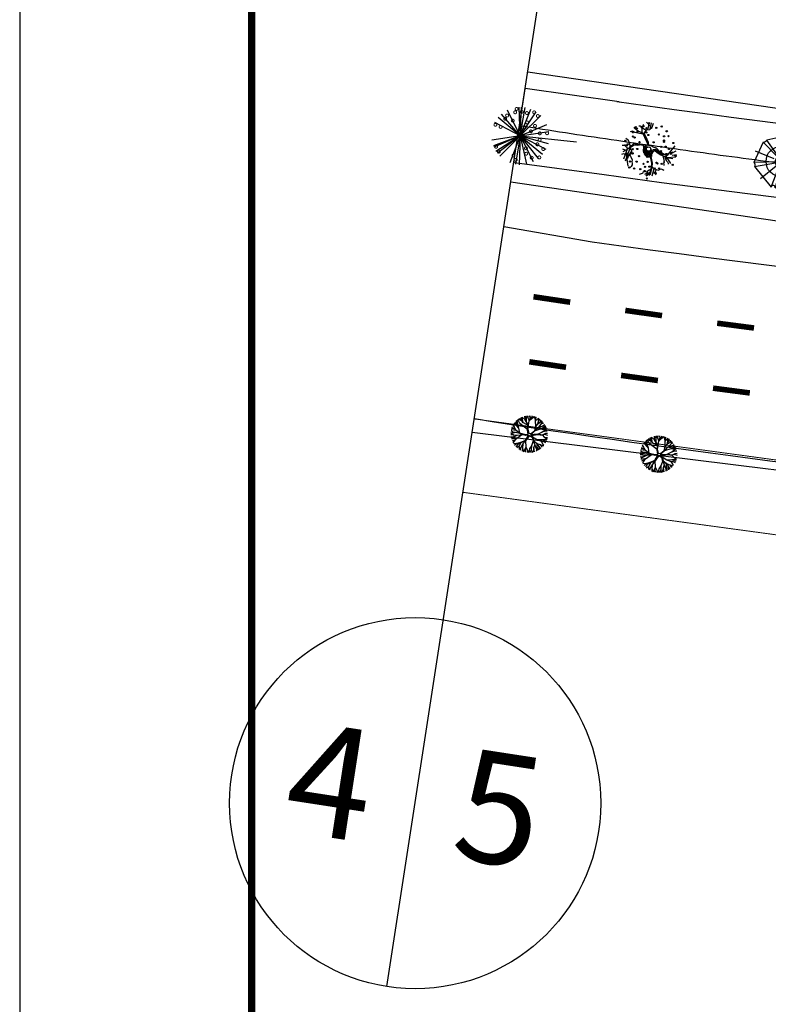
# Model space of a CAD drawing. Extents: x 1212 to 2238, y 60 to 1010.
# Drawn here: x 1212 to 1293, y 122 to 228 of the extents above; entities that cross this region are included whole.
import ezdxf
from ezdxf.enums import TextEntityAlignment as Align

# ---------------------------------------------------------------- set-up
doc = ezdxf.new("R2010")
doc.units = 0
doc.header["$MEASUREMENT"] = 0
doc.linetypes.add('ACAD_ISO03W100', pattern=[30, 12, -18])
doc.layers.get('0').update_dxf_attribs({"linetype": 'CONTINUOUS'})
for name, color, linetype in [('A_ARB', 92, 'CONTINUOUS'), ('A_FORMATO', 7, 'CONTINUOUS'), ('AA-GRAMA', 82, 'CONTINUOUS'), ('AB-ANT-PASSEIO', 7, 'CONTINUOUS'), ('AB-ANT-PINTURA-PISTAS', 34, 'ACAD_ISO03W100'), ('AB-ANT-PROJETO', 7, 'CONTINUOUS'), ('AB-ANT-PROJETO-LINHA-GROSSA', 7, 'CONTINUOUS'), ('AB-CARLA-PINT_CORREDOR', 7, 'CONTINUOUS'), ('AB-CARLA_PINT_ELEV', 7, 'CONTINUOUS'), ('AB_ESTRADA', 5, 'CONTINUOUS'), ('ARV', 94, 'CONTINUOUS'), ('ASSIS_BRASIL_EIXO_NOV99', 7, 'CONTINUOUS'), ('ASSIS_DIVS', 7, 'CONTINUOUS'), ('VEGETAÇÃO', 94, 'CONTINUOUS')]:
    doc.layers.add(name, color=color, linetype=linetype)

# ---------------------------------------------------------------- blocks, each defined once
blk = doc.blocks.new('DIV')
blk.add_line((0, -50), (0, 50))
blk.add_circle((0, -40), 10)
for p in [(-4.675, 37.472), (4.521, 37.406), (-4.675, -42.528), (4.521, -42.594)]:
    blk.add_attdef('N', text='', height=6).set_placement(p, align=Align.CENTER)
blk = doc.blocks.new('PINTURA-PISTA')
at = {"const_width": 0.3}
blk.add_lwpolyline([(0, 0), (2, 0)], dxfattribs=at)
blk = doc.blocks.new('ARVORE7')
for p, q in [((-0.119, 0.453), (-0.442, 0.129)), ((-0.28, -0.367), (0.315, 0.349)), ((-0.119, 0.453), (0.13, -0.44)), ((-0.054, 0.472), (-0.057, 0.464)), ((0.069, -0.444), (-0.054, 0.472)), ((0.315, 0.349), (-0.054, 0.472)), ((0.047, 0.126), (0.144, 0.462)), ((-0.338, -0.317), (0.357, 0.287)), ((-0.316, 0.326), (-0.067, 0.08)), ((0.473, -0.067), (0.357, 0.287)), ((0.473, -0.067), (-0.448, 0.06)), ((-0.448, 0.06), (-0.338, -0.317)), ((-0.442, 0.129), (0.457, -0.113)), ((-0.442, 0.129), (-0.432, 0.125)), ((0.137, 0.029), (0.473, 0.128)), ((-0.441, -0.143), (-0.106, -0.043)), ((-0.121, -0.458), (-0.024, -0.121)), ((0.08, -0.066), (0.329, -0.312)), ((0.13, -0.44), (0.457, -0.113)), ((0.457, -0.113), (0.441, -0.079)), ((-0.338, -0.317), (-0.325, -0.313)), ((-0.28, -0.367), (0.066, -0.452)), ((0.066, -0.452), (0.069, -0.444))]:
    blk.add_line(p, q)
for centre, radius, start, end in [((-0.092, 0.479), 0.0374, 224.0737, 337.2176), ((0.382, 0.349), 0.0671, 180.5778, 248.0493), ((-0.445, 0.094), 0.034, 263.8894, 68.3556), ((0.456, -0.085), 0.0243, 46.5842, 239.2373), ((0.447, -0.091), 0.0144, 116.8799, 256.8057), ((-0.314, -0.35), 0.0384, 333.4865, 106.574), ((0.101, -0.458), 0.0343, 29.953, 157.2176)]:
    blk.add_arc(centre, radius, start, end)
blk = doc.blocks.new('E')
h = blk.add_hatch(color=1)
edge = h.paths.add_edge_path()
edge.add_arc((41.89, 0.33), 0.638, 0, 360)
at = {"color": 24}
for p, q in [((25.88, 2.28), (25.7, 2.38)), ((27.08, 2.2), (26.57, 2.46)), ((26.62, 2.2), (26.58, 2.57)), ((26.65, 1.99), (26.62, 2.2)), ((26.87, 1.91), (27.14, 2.29)), ((27.5, 2.68), (27, 3.09)), ((27.14, 2.29), (27.45, 2.36)), ((27.23, 2.31), (27.32, 3.09)), ((27.45, 2.36), (27.68, 2.63)), ((27.47, 2.38), (27.55, 3.1)), ((27.68, 2.63), (27.76, 3.07)), ((25.13, 1.03), (24.96, 1.12)), ((25.61, 1.99), (25.38, 1.87)), ((25.92, 1.86), (25.61, 1.99)), ((26.79, 1.79), (26.21, 1.84)), ((26.74, 1.87), (26.23, 2.04)), ((27, 1.43), (26.74, 1.87)), ((27.15, 1.48), (26.87, 1.91)), ((27.32, 0.92), (27, 1.43)), ((27.45, 0.93), (27.15, 1.48)), ((24.74, 0.35), (24.67, 0.33)), ((24.67, 0.33), (24.67, 0.33)), ((24.89, 0.37), (24.74, 0.35)), ((25.56, 0.22), (24.81, -0.32)), ((24.91, 0.38), (24.89, 0.37)), ((25.02, 0.42), (24.91, 0.38)), ((25.05, 0.27), (24.94, 0.35)), ((25.22, 0.01), (24.96, -1.11)), ((25.22, 0.14), (25.05, 0.27)), ((25.28, 0.93), (25.13, 1.03)), ((25.19, -1.28), (25.61, 0.44)), ((25.31, 0.05), (25.22, 0.14)), ((25.36, 0.8), (25.28, 0.93)), ((25.52, 0.36), (25.47, 0.59)), ((25.52, 0.24), (25.59, 0.11)), ((25.94, 0.49), (25.56, 0.22)), ((25.59, 0.11), (25.7, -0.15)), ((25.91, 0.7), (26.28, 0.64)), ((26.33, 0.49), (25.94, 0.49)), ((26.28, 0.64), (26.57, 0.71)), ((26.71, 0.6), (26.33, 0.49)), ((26.57, 0.71), (26.98, 0.68)), ((26.98, 0.68), (27.44, 0.64)), ((27.04, 0.27), (27.05, 0.44)), ((27.07, -0.03), (27.04, 0.27)), ((27.05, 0.44), (27.11, 0.57)), ((27.11, 0.57), (27.26, 0.57)), ((27.12, 0.35), (27.13, 0.47)), ((27.13, 0.01), (27.12, 0.35)), ((27.13, 0.47), (27.18, 0.46)), ((27.16, -0.19), (27.13, 0.01)), ((27.18, 0.46), (27.2, 0.4)), ((27.21, 0.02), (27.18, 0.11)), ((27.2, 0.4), (27.19, 0.29)), ((27.19, 0.29), (27.2, 0.17)), ((27.2, 0.17), (27.25, 0.09)), ((27.23, -0.11), (27.21, 0.02)), ((27.28, 0.37), (27.23, 0.29)), ((27.23, 0.29), (27.28, 0.14)), ((27.25, 0.09), (27.28, 0.03)), ((27.26, 0.57), (27.3, 0.49)), ((27.3, 0.49), (27.28, 0.37)), ((27.28, 0.14), (27.35, 0.01)), ((27.28, 0.03), (27.33, -0.01)), ((27.43, 0.66), (27.32, 0.92)), ((27.35, 0.01), (27.55, -0.05)), ((27.44, 0.64), (27.43, 0.66)), ((27.53, 0.65), (27.45, 0.93)), ((27.53, 0.65), (27.89, 0.61)), ((27.78, 0.18), (27.89, 0.04)), ((27.89, 0.04), (28.01, 0.05)), ((28.36, 0.42), (28, 0.51)), ((28.01, 0.05), (28.02, 0.25)), ((28.02, 0.25), (28.11, 0.26)), ((28.11, 0.26), (28.24, 0.2)), ((28.16, 0.27), (28.27, 0.29)), ((28.32, 0.24), (28.16, 0.27)), ((28.17, 0.19), (28.48, -0.03)), ((28.24, 0.2), (28.38, 0.11)), ((28.27, 0.29), (28.38, 0.25)), ((28.43, 0.19), (28.32, 0.24)), ((28.75, 0.08), (28.36, 0.42)), ((28.38, 0.25), (28.57, 0.08)), ((28.38, 0.11), (28.53, 0.03)), ((28.64, 0.1), (28.43, 0.19)), ((28.53, 0.03), (28.71, -0.13)), ((28.57, 0.08), (28.63, 0.08)), ((28.63, 0.08), (28.76, 0.01)), ((28.68, -0.04), (28.64, 0.1)), ((29.34, -0.19), (28.75, 0.08)), ((28.76, 0.01), (28.93, -0.13)), ((30.16, 0.19), (29.32, -0.2)), ((29.69, -0.12), (30.33, 0.87)), ((30.01, 0.01), (30.5, 0.37)), ((24.79, -0.58), (24.68, -0.65)), ((25.03, -0.13), (24.77, -0.06)), ((24.9, -0.53), (24.79, -0.58)), ((24.99, -0.56), (24.9, -0.53)), ((25.36, -0.45), (24.99, -0.56)), ((25.12, -0.32), (25.5, -1.81)), ((25.71, -0.17), (25.27, -1)), ((25.73, -0.41), (25.55, -0.6)), ((25.55, -0.6), (25.67, -0.75)), ((25.67, -0.75), (25.83, -0.98)), ((25.7, -0.15), (25.73, -0.41)), ((25.83, -0.98), (25.89, -1.08)), ((27.07, -0.13), (27.07, -0.03)), ((27.26, -0.36), (27.07, -0.13)), ((27.51, -0.69), (27.13, -0.3)), ((27.24, -0.21), (27.16, -0.19)), ((27.32, -0.08), (27.23, -0.11)), ((27.31, -0.14), (27.24, -0.21)), ((27.43, -0.15), (27.31, -0.14)), ((27.33, -0.01), (27.32, -0.08)), ((27.33, -0.34), (27.49, -0.6)), ((27.39, -0.25), (27.38, -0.3)), ((27.38, -0.3), (27.46, -0.44)), ((27.46, -0.23), (27.39, -0.25)), ((27.55, -0.12), (27.43, -0.15)), ((27.59, -0.2), (27.46, -0.23)), ((27.46, -0.44), (27.54, -0.54)), ((27.49, -0.6), (27.63, -0.56)), ((27.94, -0.5), (27.51, -0.69)), ((27.63, -0.2), (27.52, -0.27)), ((27.52, -0.27), (27.53, -0.32)), ((27.53, -0.32), (27.56, -0.35)), ((27.53, -0.63), (27.74, -0.56)), ((27.54, -0.54), (27.63, -0.51)), ((27.55, -0.05), (27.55, -0.12)), ((27.56, -0.35), (27.64, -0.35)), ((27.71, -0.04), (27.59, -0.2)), ((27.72, -0.2), (27.63, -0.2)), ((27.64, -0.35), (27.63, -0.31)), ((27.63, -0.51), (27.7, -0.43)), ((27.63, -0.56), (27.76, -0.5)), ((27.7, -0.43), (27.74, -0.34)), ((27.74, -0.34), (27.72, -0.2)), ((27.74, -0.56), (27.86, -0.49)), ((27.76, -0.5), (27.81, -0.38)), ((27.78, -0.54), (28, -1.25)), ((27.81, -0.38), (27.83, -0.23)), ((27.83, -0.23), (27.84, -0.13)), ((27.84, -0.53), (28.06, -1.24)), ((27.85, -0.28), (27.88, -0.07)), ((27.86, -0.49), (27.85, -0.28)), ((28.48, -0.03), (28.91, -0.25)), ((28.84, -0.12), (28.68, -0.04)), ((28.71, -0.13), (28.83, -0.16)), ((28.83, -0.16), (28.95, -0.22)), ((29.04, -0.15), (28.84, -0.12)), ((28.91, -0.25), (29.36, -0.38)), ((28.93, -0.13), (29.07, -0.18)), ((28.95, -0.22), (29.07, -0.26)), ((29.07, -0.26), (29.04, -0.15)), ((29.07, -0.18), (29.15, -0.2)), ((29.14, -0.32), (29.35, -0.91)), ((29.35, -0.91), (29.28, -0.95)), ((29.28, -0.95), (29.37, -1.04)), ((29.31, -0.36), (29.55, -0.8)), ((29.36, -0.38), (29.69, -0.12)), ((29.43, -0.3), (29.92, -0.91)), ((29.55, -0.8), (29.67, -0.88)), ((29.56, -0.46), (30.52, -0.31)), ((30.22, -0.54), (29.59, -0.5)), ((29.67, -0.88), (29.68, -0.91)), ((29.68, -0.91), (29.79, -1.04)), ((29.92, -0.91), (30.03, -1.07)), ((30.11, -0.16), (30.58, -0.04)), ((25.75, -1.93), (25.65, -1.98)), ((25.84, -1.81), (25.75, -1.93)), ((25.95, -1.62), (25.84, -1.81)), ((25.89, -1.08), (25.88, -1.32)), ((25.88, -1.32), (25.92, -1.45)), ((25.92, -1.45), (25.95, -1.62)), ((27.81, -2.01), (27.64, -2.18)), ((27.95, -1.93), (27.81, -2.01)), ((28, -1.65), (27.92, -2.26)), ((28.06, -1.66), (27.98, -2.29)), ((28, -1.25), (28, -1.65)), ((28, -1.56), (28.34, -1.78)), ((28.06, -1.24), (28.06, -1.66)), ((28.2, -2.59), (28.33, -1.77)), ((28.34, -1.78), (28.57, -1.87)), ((28.56, -1.95), (28.47, -2.06)), ((28.47, -2.06), (28.6, -2.25)), ((28.57, -1.87), (28.83, -1.91)), ((28.83, -1.91), (29.06, -1.76)), ((29.06, -1.76), (29.35, -1.82)), ((29.35, -1.82), (29.32, -1.95)), ((27.02, -2.5), (26.81, -2.59)), ((27.15, -2.44), (27.02, -2.5)), ((27.18, -2.31), (27.15, -2.44)), ((27.43, -2.21), (27.18, -2.31)), ((27.7, -2.31), (27.36, -2.52)), ((27.68, -2.29), (27.43, -2.21)), ((27.92, -2.26), (27.54, -2.64)), ((27.98, -2.29), (27.58, -2.69)), ((27.64, -2.18), (27.68, -2.29)), ((28, -2.4), (28.05, -2.24)), ((28.6, -2.25), (28.5, -2.44))]:
    blk.add_line(p, q, dxfattribs=at)
at = {"color": 11}
for p, q in [((26.23, 2.04), (25.88, 2.28)), ((26.3, 2.59), (26.23, 2.59)), ((26.38, 2.6), (26.3, 2.59)), ((26.48, 2.55), (26.38, 2.6)), ((26.57, 2.46), (26.48, 2.55)), ((26.58, 2.57), (26.59, 2.61)), ((26.59, 2.61), (26.76, 2.71)), ((26.76, 2.71), (26.67, 2.81)), ((26.67, 2.81), (26.67, 2.81)), ((26.21, 1.84), (25.92, 1.86)), ((25.92, 1.86), (25.92, 1.86)), ((25.92, 1.86), (25.92, 1.86)), ((25.27, 0.34), (25.02, 0.42)), ((25.47, 0.59), (25.36, 0.8)), ((25.55, 0.27), (25.39, 0.15)), ((25.61, 0.44), (25.52, 0.36)), ((25.91, 0.7), (25.55, 0.27)), ((27.89, 0.61), (28, 0.51)), ((25.27, -1), (25.28, -1.1)), ((25.26, -1.14), (25.18, -1.19)), ((25.18, -1.19), (25.19, -1.28)), ((27.84, -2.56), (28, -2.4))]:
    blk.add_line(p, q, dxfattribs=at)
at = {"color": 80}
for p, q in [((70.26, 2.9), (68.05, 2.18)), ((71.82, -2.17), (68.05, 2.18)), ((69.03, -2.81), (70.55, 2.8)), ((69.66, 0.8), (69.04, 2.9)), ((70.26, 2.9), (69.47, -2.85)), ((70.55, 2.8), (70.33, 2.7)), ((72.59, 0.76), (70.55, 2.8)), ((67.66, 1.91), (66.89, -0.39)), ((72.14, -1.8), (67.66, 1.91)), ((70.25, 0.45), (71.79, 2)), ((72.62, 0.38), (66.89, -0.39)), ((69.05, 0.24), (66.95, 0.85)), ((67.01, -0.79), (72.59, 0.76)), ((72.14, -1.8), (72.67, 0.36)), ((72.67, 0.36), (72.62, 0.38)), ((66.89, -0.39), (66.94, -0.41)), ((67.01, -0.79), (69.03, -2.81)), ((67.8, -2.03), (69.34, -0.47)), ((70.73, -2.81), (70.11, -0.71)), ((72.7, -0.81), (70.6, -0.2)), ((71.82, -2.17), (71.8, -2.09)), ((69.03, -2.81), (69.06, -2.75)), ((69.47, -2.85), (71.82, -2.17))]:
    blk.add_line(p, q, dxfattribs=at)
at = {"color": 94}
for p, q in [((29.37, -1.04), (29.29, -1.1)), ((29.79, -1.04), (29.78, -1.12)), ((25.28, -1.1), (25.26, -1.14)), ((29.29, -1.1), (29.33, -1.21)), ((29.33, -1.21), (29.32, -1.27)), ((29.32, -1.27), (29.36, -1.35)), ((29.78, -1.12), (29.8, -1.17))]:
    blk.add_line(p, q, dxfattribs=at)
for centre in [(25.91, 2.45), (27.07, 2.45), (27.31, 3.02), (27.55, 2.52), (28.12, 2.6), (28.69, 2.81), (29.28, 2.35), (25.68, 1.87), (25.7, 1.42), (25.9, 1.32), (26.15, 1.95), (27.1, 1.99), (27.34, 1.74), (27.99, 1.02), (28.47, 1.92), (29.05, 1.78), (29.08, 1.33), (29.1, 1.18), (29.52, 1.85), (30.12, 1.16), (24.94, 0.87), (25.24, 0.52), (25.54, 0.1), (25.84, 0.06), (26.07, 0.63), (26.31, 0.13), (26.48, 0.89), (28.86, 0.61), (28.89, 0.15), (29.34, 0.68), (29.72, 0.47), (29.96, -0.03), (25.31, -0.47), (25.34, -0.92), (25.78, -0.4), (25.86, -0.4), (26.57, -0.63), (29.48, -0.1), (29.51, -0.56), (30.5, -0.2), (25.66, -1.94), (25.68, -1.3), (26.19, -2.01), (26.38, -1.24), (26.86, -2), (27.14, -1.4), (27.33, -1.71), (27.36, -2.16), (27.56, -1.14), (27.8, -1.64), (28.41, -1.78), (28.52, -1.13), (28.64, -1.21), (28.88, -1.71), (29.1, -1.19), (30.29, -1.19), (27.66, -2.94), (28.43, -2.23)]:
    blk.add_circle(centre, 0.0653, dxfattribs=at)
at = {"color": 3}
blk.add_circle((26.03, 2.33), 0.0653, dxfattribs=at)
at = {"color": 24}
for centre, radius in [((26.71, 2.63), 0.0653), ((27.52, 0.24), 0.233)]:
    blk.add_circle(centre, radius, dxfattribs=at)
at = {"color": 80}
for centre, radius, start, end in [((67.66, 2.33), 0.42, 270.5705, 338.042), ((70.37, 2.8), 0.152, 136.5769, 329.23), ((70.41, 2.74), 0.0903, 206.8726, 346.7984), ((72.7, 0.58), 0.215, 119.9457, 247.2103), ((66.85, -0.63), 0.234, 314.0665, 67.2103), ((72.03, -2.02), 0.24, 63.4792, 196.5667), ((69.25, -2.83), 0.213, 353.8821, 158.3483)]:
    blk.add_arc(centre, radius, start, end, dxfattribs=at)
at = {"color": 24}
for centre, radius, start, end in [((26.78, 0.37), 0.237, 340.899, 106.4996), ((27.54, 0.1), 0.576, 160.899, 223.6336), ((27.77, -0.06), 0.112, 352.6892, 169.3667), ((28.37, -0.32), 0.468, 130.3129, 201.998), ((27.86, 0.29), 0.328, 310.3129, 342.2696), ((27.41, -0.27), 0.111, 73.5201, 220.0588), ((27.49, -0.01), 0.167, 253.5201, 349.3667), ((27.76, -0.12), 0.0891, 350.7365, 124.2011)]:
    blk.add_arc(centre, radius, start, end, dxfattribs=at)
at = {"layer": 'A_ARB'}
blk.add_line((13.63, 0.24), (19.72, 0.24), dxfattribs=at)
at = {"layer": 'AA-GRAMA'}
blk.add_line((44.24, 1.76), (43.12, 2.88), dxfattribs=at)
at = {"layer": 'ARV', "color": 102}
blk.add_circle((41.89, 0.37), 1.64, dxfattribs=at)
at = {"layer": 'ARV', "color": 1}
blk.add_circle((41.89, 0.33), 0.638, dxfattribs=at)
at = {"layer": 'VEGETAÇÃO'}
for q in [(13.18, 3.32), (13.44, 3.35), (13.83, 3.35), (14.47, 3.24), (11.36, 2.37), (11.97, 2.87), (15.07, 3), (15.61, 2.64), (10.74, 1.39), (11.04, 1.97), (16.36, 1.74), (10.62, -0.53), (10.62, -0.53), (10.85, -1.14), (10.91, -1.25), (11.19, -1.69), (11.36, -1.88), (11.65, -2.15), (12.8, -2.75), (13.44, -2.86), (16.64, 1.02), (16.64, 1.02), (16.52, -0.9), (16.52, -0.9), (16.7, -0.27), (16.22, -1.48), (13.83, -2.86), (14.59, -2.71), (15.3, -2.38), (15.81, -1.98)]:
    blk.add_line((13.63, 0.24), q, dxfattribs=at)
at = {"layer": 'VEGETAÇÃO', "color": 220, "const_width": 0.104}
for points in [[(12.94, 2.93, 1), (12.94, 3.24, 1)], [(11.99, 2.12, 1), (11.99, 2.44, 1)], [(12.82, 2.56, 1), (12.82, 2.87, 1)], [(13.51, 2.67, 1), (13.51, 2.98, 1)], [(14.09, 2.61, 1), (14.09, 2.92, 1)], [(14.86, 2.76, 1), (14.86, 3.07, 1)], [(15.29, 2.41, 1), (15.29, 2.72, 1)], [(10.84, 1, 1), (10.84, 1.31, 1)], [(11.42, 0.83, 1), (11.42, 1.14, 1)], [(11.82, 1.75, 1), (11.82, 2.06, 1)], [(12.65, 1.64, 1), (12.65, 1.95, 1)], [(14, 1.03, 1), (14, 1.34, 1)], [(14.2, 1.61, 1), (14.2, 1.92, 1)], [(15.09, 1.32, 1), (15.09, 1.63, 1)], [(14.72, 0.69, 1), (14.72, 1, 1)], [(15.69, 0.57, 1), (15.69, 0.88, 1)], [(15.75, -0.12, 1), (15.75, 0.19, 1)], [(16.47, 0.66, 1), (16.47, 0.97, 1)], [(11.16, -1.35, 1), (11.16, -1.04, 1)], [(14.37, -1.18, 1), (14.37, -0.87, 1)], [(15.55, -0.64, 1), (15.55, -0.32, 1)], [(16.24, -1.07, 1), (16.24, -0.76, 1)], [(11.5, -1.84, 1), (11.5, -1.53, 1)], [(13.11, -2.1, 1), (13.11, -1.79, 1)], [(14.46, -1.76, 1), (14.46, -1.45, 1)], [(15.09, -2.13, 1), (15.09, -1.82, 1)], [(15.9, -2.02, 1), (15.9, -1.7, 1)], [(13.4, -2.53, 1), (13.4, -2.22, 1)]]:
    blk.add_lwpolyline(points, format="xyb", close=True, dxfattribs=at)
at = {"layer": 'ARV', "color": 102, "xscale": 6.25, "yscale": 6.25, "zscale": 6.25, "rotation": 89.9927216448348}
blk.add_blockref('ARVORE7', (41.9, 0.28), dxfattribs=at)
at = {"layer": 'ARV', "color": 3, "xscale": 6.25, "yscale": 6.25, "zscale": 6.25, "rotation": 89.9927216448348}
blk.add_blockref('ARVORE7', (56.05, 0.11), dxfattribs=at)

msp = doc.modelspace()

# ---------------------------------------------------------------- linework, layer by layer
at = {"color": 30}
for p, q in [((1266.05, 184.25), (1266, 184.7)), ((1266.26, 184.34), (1266.07, 184.75)), ((1266.55, 184.53), (1266.11, 184.78)), ((1266.44, 184.69), (1266.19, 184.84)), ((1266.44, 184.69), (1266.37, 184.95)), ((1266.63, 184.41), (1266.44, 184.69)), ((1266.55, 184.77), (1266.52, 185.02)), ((1266.85, 184.73), (1266.53, 185.02)), ((1266.63, 184.42), (1266.55, 184.77)), ((1266.84, 184.75), (1266.82, 185.11)), ((1267.22, 184.13), (1266.84, 184.75)), ((1267.2, 184.12), (1266.85, 184.73)), ((1266.99, 184.84), (1266.9, 185.13)), ((1266.99, 184.85), (1267.07, 185.16)), ((1266.99, 184.48), (1266.99, 184.85)), ((1267.17, 184.92), (1267.14, 185.16)), ((1267.3, 184.61), (1267.17, 184.92)), ((1267.42, 184.99), (1267.27, 185.17)), ((1267.29, 184.61), (1267.42, 184.97)), ((1267.29, 184.6), (1267.58, 184.94)), ((1267.42, 184.97), (1267.4, 185.16)), ((1267.42, 184.76), (1267.73, 185)), ((1267.58, 184.94), (1267.6, 185.14)), ((1267.58, 184.94), (1267.68, 185.13)), ((1267.73, 185), (1267.81, 185.1)), ((1267.92, 184.91), (1267.82, 185.09)), ((1267.97, 184.61), (1267.92, 184.91)), ((1267.96, 184.6), (1268.27, 184.91)), ((1267.97, 184.6), (1268.01, 184.91)), ((1268.01, 184.91), (1268, 185.03)), ((1268.01, 184.91), (1268.08, 185)), ((1268.23, 184.32), (1268.37, 184.66)), ((1268.24, 184.33), (1268.27, 184.68)), ((1268.27, 184.68), (1268.29, 184.89)), ((1268.37, 184.66), (1268.39, 184.83)), ((1268.37, 184.67), (1268.46, 184.78)), ((1268.52, 184.47), (1268.55, 184.7)), ((1265.87, 183.57), (1265.35, 183.66)), ((1265.63, 183.78), (1265.38, 183.76)), ((1265.8, 183.69), (1265.42, 183.88)), ((1265.68, 183.93), (1265.5, 184.07)), ((1265.87, 183.57), (1265.56, 184.17)), ((1265.87, 184.23), (1265.66, 184.33)), ((1265.95, 184.07), (1265.75, 184.45)), ((1265.95, 184.08), (1265.91, 184.62)), ((1266.18, 183.84), (1265.95, 184.08)), ((1266.18, 183.84), (1266.05, 184.25)), ((1266.26, 183.27), (1266.18, 183.84)), ((1267.11, 183.67), (1266.26, 184.34)), ((1266.62, 184.42), (1267.2, 184.11)), ((1267.1, 183.65), (1267.2, 184.12)), ((1267.18, 183.16), (1267.1, 183.65)), ((1267.17, 183.71), (1267.22, 184.13)), ((1267.27, 183.24), (1267.17, 183.71)), ((1267.22, 184.14), (1267.29, 184.6)), ((1267.88, 183.58), (1267.98, 184)), ((1267.93, 183.57), (1268, 183.98)), ((1267.93, 183.58), (1268.31, 183.96)), ((1267.95, 183.59), (1268.62, 183.78)), ((1267.98, 184), (1267.96, 184.6)), ((1268, 183.98), (1267.96, 184.6)), ((1268, 183.98), (1268.22, 184.31)), ((1268.22, 184.31), (1268.55, 184.49)), ((1268.31, 183.96), (1268.67, 184.03)), ((1268.34, 183.96), (1268.66, 184.35)), ((1268.55, 184.49), (1268.67, 184.6)), ((1268.62, 183.78), (1269.06, 184.07)), ((1268.62, 183.78), (1268.81, 183.75)), ((1268.63, 184.32), (1268.85, 184.4)), ((1268.66, 184.35), (1268.72, 184.55)), ((1268.67, 184.03), (1268.97, 184.23)), ((1268.67, 184.03), (1269.05, 184.08)), ((1268.71, 183.44), (1268.96, 183.65)), ((1268.8, 183.75), (1269.02, 183.76)), ((1268.81, 183.75), (1269.11, 183.93)), ((1268.96, 183.65), (1269.12, 183.94)), ((1268.97, 183.66), (1269.17, 183.8)), ((1265.46, 183.19), (1265.29, 183.22)), ((1265.55, 183.06), (1265.29, 183.12)), ((1265.56, 183.28), (1265.3, 183.31)), ((1265.43, 182.86), (1265.31, 182.89)), ((1265.5, 183.41), (1265.32, 183.53)), ((1265.54, 182.82), (1265.34, 182.74)), ((1265.6, 182.66), (1265.36, 182.66)), ((1265.73, 182.92), (1265.43, 182.86)), ((1265.77, 182.57), (1265.44, 182.44)), ((1265.66, 183.05), (1265.46, 183.19)), ((1265.79, 183.35), (1265.5, 183.41)), ((1265.76, 182.56), (1265.52, 182.25)), ((1265.96, 183.03), (1265.54, 182.82)), ((1265.95, 183.03), (1265.55, 183.06)), ((1265.82, 183.36), (1265.56, 183.28)), ((1265.97, 182.72), (1265.6, 182.66)), ((1266.47, 183.09), (1265.76, 182.56)), ((1266.26, 183.24), (1265.82, 183.36)), ((1266.27, 183.27), (1265.87, 183.57)), ((1266.26, 183.24), (1265.87, 183.57)), ((1266.65, 183.12), (1265.96, 183.03)), ((1266.91, 183.03), (1266.26, 183.24)), ((1266.9, 183.11), (1266.27, 183.27)), ((1267.16, 183.06), (1266.84, 182.51)), ((1267.3, 183.04), (1266.89, 182.45)), ((1267.18, 183.16), (1266.9, 183.11)), ((1267.16, 183.06), (1266.91, 183.03)), ((1267.27, 183.24), (1267.52, 183.3)), ((1267.3, 183.04), (1267.59, 182.85)), ((1267.42, 183.13), (1267.59, 183.24)), ((1267.42, 183.13), (1268.22, 183.2)), ((1267.5, 183.03), (1268.21, 183.15)), ((1267.5, 183.03), (1267.66, 182.89)), ((1267.52, 183.3), (1267.88, 183.58)), ((1267.59, 183.24), (1267.93, 183.57)), ((1267.59, 182.85), (1267.71, 182.48)), ((1267.65, 182.89), (1268.16, 182.58)), ((1267.66, 182.89), (1267.75, 182.48)), ((1268.13, 182.59), (1268.72, 182.61)), ((1268.16, 182.58), (1268.58, 182.41)), ((1268.2, 183.19), (1268.71, 183.44)), ((1268.21, 183.15), (1268.71, 183.08)), ((1268.22, 183.2), (1268.73, 183.1)), ((1268.69, 183.43), (1269.03, 183.54)), ((1268.71, 183.08), (1269.07, 183.26)), ((1268.71, 183.08), (1268.91, 182.86)), ((1268.71, 182.61), (1269.12, 182.43)), ((1268.72, 182.61), (1268.99, 182.65)), ((1268.73, 183.1), (1269.09, 183.27)), ((1268.91, 182.86), (1269.2, 182.66)), ((1268.92, 183.19), (1269.27, 183.08)), ((1268.93, 182.85), (1269.24, 182.83)), ((1268.98, 182.65), (1269.2, 182.66)), ((1268.99, 182.65), (1269.17, 182.57)), ((1269.03, 183.54), (1269.23, 183.55)), ((1269.09, 183.27), (1269.26, 183.3)), ((1265.95, 182.18), (1265.58, 182.15)), ((1265.94, 182.18), (1265.71, 181.96)), ((1266.01, 182.03), (1265.85, 181.8)), ((1266.37, 182.29), (1265.95, 182.18)), ((1266.2, 181.87), (1265.96, 181.69)), ((1266.34, 182.28), (1266.01, 182.03)), ((1266.19, 181.86), (1266.19, 181.52)), ((1266.37, 182.29), (1266.2, 181.87)), ((1266.39, 182.26), (1266.2, 181.87)), ((1266.38, 181.73), (1266.2, 181.51)), ((1266.38, 181.73), (1266.3, 181.45)), ((1266.84, 182.51), (1266.37, 182.29)), ((1266.6, 182.12), (1266.38, 181.73)), ((1266.89, 182.45), (1266.39, 182.26)), ((1266.55, 181.66), (1266.54, 181.33)), ((1266.6, 182.12), (1266.55, 181.66)), ((1266.55, 181.64), (1266.65, 181.29)), ((1266.89, 182.45), (1266.6, 182.12)), ((1266.9, 181.7), (1266.65, 181.29)), ((1266.87, 181.5), (1266.78, 181.26)), ((1266.92, 181.82), (1266.87, 181.5)), ((1266.87, 181.51), (1266.89, 181.23)), ((1266.88, 182.44), (1266.91, 181.83)), ((1266.91, 181.83), (1267.09, 181.45)), ((1267.31, 181.62), (1267.23, 181.19)), ((1267.52, 181.91), (1267.31, 181.62)), ((1267.5, 181.5), (1267.34, 181.19)), ((1267.5, 181.5), (1267.47, 181.2)), ((1267.52, 181.92), (1267.5, 181.5)), ((1267.72, 182.46), (1267.52, 181.92)), ((1267.77, 181.71), (1267.7, 181.37)), ((1267.71, 182.48), (1268.07, 182.22)), ((1267.71, 182.48), (1267.88, 182.02)), ((1267.75, 182.48), (1268.08, 182.21)), ((1267.88, 182.02), (1267.76, 181.72)), ((1267.76, 181.72), (1267.83, 181.27)), ((1267.88, 182.03), (1267.98, 181.72)), ((1267.98, 181.72), (1268.07, 181.59)), ((1268.06, 181.5), (1268.04, 181.34)), ((1268.1, 181.87), (1268.06, 181.5)), ((1268.08, 182.21), (1268.5, 181.61)), ((1268.09, 182.19), (1268.09, 181.89)), ((1268.09, 181.89), (1268.17, 181.58)), ((1268.11, 182.17), (1268.47, 182.05)), ((1268.17, 181.58), (1268.18, 181.41)), ((1268.23, 182), (1268.32, 181.72)), ((1268.32, 181.72), (1268.33, 181.49)), ((1268.47, 182.05), (1268.81, 181.91)), ((1268.48, 182.05), (1268.59, 181.85)), ((1268.58, 182.41), (1268.76, 182.09)), ((1268.59, 182.41), (1268.83, 182.38)), ((1268.59, 181.85), (1268.67, 181.76)), ((1268.76, 182.09), (1268.86, 181.98)), ((1268.83, 182.38), (1269.05, 182.27)), ((1267.09, 181.45), (1267.08, 181.2)), ((1267.09, 181.45), (1267.21, 181.19)), ((1267.7, 181.37), (1267.55, 181.21)), ((1267.68, 181.35), (1267.69, 181.23))]:
    msp.add_line(p, q, dxfattribs=at)
at = {"color": 54}
for p, q in [((1280.01, 182.09), (1279.96, 182.54)), ((1280.22, 182.18), (1280.02, 182.59)), ((1280.51, 182.37), (1280.06, 182.62)), ((1280.39, 182.53), (1280.15, 182.68)), ((1280.39, 182.53), (1280.33, 182.79)), ((1280.59, 182.25), (1280.39, 182.53)), ((1280.8, 182.57), (1280.48, 182.86)), ((1280.51, 182.61), (1280.48, 182.86)), ((1280.58, 182.26), (1280.51, 182.61)), ((1280.79, 182.59), (1280.78, 182.95)), ((1281.18, 181.97), (1280.79, 182.59)), ((1281.15, 181.96), (1280.8, 182.57)), ((1280.95, 182.68), (1280.86, 182.97)), ((1280.95, 182.69), (1281.03, 183)), ((1280.95, 182.32), (1280.95, 182.69)), ((1281.13, 182.76), (1281.1, 183)), ((1281.25, 182.45), (1281.13, 182.76)), ((1281.38, 182.83), (1281.23, 183.01)), ((1281.25, 182.45), (1281.38, 182.81)), ((1281.25, 182.44), (1281.53, 182.78)), ((1281.38, 182.81), (1281.35, 183)), ((1281.38, 182.6), (1281.68, 182.84)), ((1281.53, 182.78), (1281.56, 182.98)), ((1281.53, 182.78), (1281.64, 182.97)), ((1281.68, 182.84), (1281.76, 182.94)), ((1281.87, 182.75), (1281.78, 182.93)), ((1281.93, 182.45), (1281.87, 182.75)), ((1281.92, 182.44), (1282.22, 182.75)), ((1281.93, 182.44), (1281.97, 182.75)), ((1281.97, 182.75), (1281.96, 182.87)), ((1281.97, 182.75), (1282.03, 182.84)), ((1282.22, 182.52), (1282.24, 182.73)), ((1282.33, 182.5), (1282.35, 182.67)), ((1282.33, 182.51), (1282.41, 182.62)), ((1282.48, 182.31), (1282.51, 182.54)), ((1279.82, 181.41), (1279.31, 181.5)), ((1279.59, 181.62), (1279.34, 181.6)), ((1279.76, 181.53), (1279.38, 181.72)), ((1279.63, 181.77), (1279.46, 181.91)), ((1279.82, 181.41), (1279.51, 182.01)), ((1279.82, 182.07), (1279.61, 182.17)), ((1279.91, 181.91), (1279.7, 182.29)), ((1279.9, 181.92), (1279.87, 182.46)), ((1280.13, 181.68), (1279.9, 181.92)), ((1280.13, 181.68), (1280.01, 182.09)), ((1280.22, 181.11), (1280.13, 181.68)), ((1281.07, 181.51), (1280.22, 182.18)), ((1280.58, 182.26), (1281.15, 181.95)), ((1281.06, 181.49), (1281.15, 181.96)), ((1281.14, 181), (1281.06, 181.49)), ((1281.12, 181.55), (1281.18, 181.97)), ((1281.22, 181.08), (1281.12, 181.55)), ((1281.17, 181.98), (1281.25, 182.44)), ((1281.83, 181.42), (1281.93, 181.84)), ((1281.89, 181.41), (1281.95, 181.82)), ((1281.89, 181.42), (1282.27, 181.8)), ((1281.9, 181.43), (1282.58, 181.62)), ((1281.93, 181.84), (1281.92, 182.44)), ((1281.95, 181.82), (1281.92, 182.44)), ((1281.95, 181.82), (1282.18, 182.15)), ((1282.18, 182.15), (1282.5, 182.33)), ((1282.19, 182.17), (1282.22, 182.52)), ((1282.19, 182.16), (1282.33, 182.5)), ((1282.27, 181.8), (1282.62, 181.87)), ((1282.3, 181.8), (1282.62, 182.19)), ((1282.5, 182.33), (1282.63, 182.44)), ((1282.58, 181.62), (1283.01, 181.91)), ((1282.58, 181.62), (1282.77, 181.59)), ((1282.59, 182.16), (1282.81, 182.24)), ((1282.62, 182.19), (1282.68, 182.39)), ((1282.62, 181.87), (1282.92, 182.07)), ((1282.63, 181.87), (1283.01, 181.92)), ((1282.66, 181.28), (1282.92, 181.49)), ((1282.76, 181.59), (1282.98, 181.6)), ((1282.77, 181.59), (1283.07, 181.77)), ((1282.92, 181.49), (1283.07, 181.78)), ((1282.92, 181.5), (1283.13, 181.64)), ((1279.52, 181.12), (1279.25, 181.15)), ((1279.41, 181.03), (1279.25, 181.06)), ((1279.5, 180.9), (1279.25, 180.96)), ((1279.39, 180.7), (1279.27, 180.73)), ((1279.46, 181.25), (1279.28, 181.37)), ((1279.49, 180.66), (1279.3, 180.58)), ((1279.55, 180.5), (1279.32, 180.5)), ((1279.68, 180.76), (1279.39, 180.7)), ((1279.72, 180.41), (1279.39, 180.28)), ((1279.62, 180.89), (1279.41, 181.03)), ((1279.75, 181.19), (1279.46, 181.25)), ((1279.92, 180.87), (1279.49, 180.66)), ((1279.91, 180.87), (1279.5, 180.9)), ((1279.78, 181.19), (1279.52, 181.12)), ((1279.92, 180.56), (1279.55, 180.5)), ((1280.43, 180.93), (1279.71, 180.4)), ((1280.22, 181.08), (1279.78, 181.19)), ((1280.23, 181.11), (1279.82, 181.41)), ((1280.22, 181.08), (1279.83, 181.41)), ((1280.6, 180.96), (1279.92, 180.87)), ((1280.87, 180.87), (1280.22, 181.08)), ((1280.86, 180.95), (1280.23, 181.11)), ((1281.12, 180.9), (1280.8, 180.35)), ((1281.26, 180.88), (1280.84, 180.29)), ((1281.14, 181), (1280.86, 180.95)), ((1281.12, 180.9), (1280.87, 180.87)), ((1281.22, 181.08), (1281.48, 181.14)), ((1281.26, 180.88), (1281.55, 180.69)), ((1281.38, 180.97), (1281.55, 181.08)), ((1281.38, 180.97), (1282.17, 181.04)), ((1281.45, 180.87), (1282.17, 180.99)), ((1281.45, 180.87), (1281.62, 180.73)), ((1281.48, 181.14), (1281.83, 181.42)), ((1281.55, 181.08), (1281.89, 181.41)), ((1281.55, 180.69), (1281.66, 180.32)), ((1281.61, 180.73), (1282.11, 180.42)), ((1281.62, 180.73), (1281.71, 180.32)), ((1282.09, 180.43), (1282.67, 180.45)), ((1282.11, 180.42), (1282.54, 180.25)), ((1282.15, 181.03), (1282.66, 181.28)), ((1282.17, 181.04), (1282.69, 180.94)), ((1282.17, 180.99), (1282.67, 180.92)), ((1282.64, 181.27), (1282.99, 181.38)), ((1282.67, 180.92), (1283.03, 181.1)), ((1282.67, 180.92), (1282.87, 180.7)), ((1282.67, 180.45), (1282.95, 180.49)), ((1282.67, 180.45), (1283.08, 180.27)), ((1282.69, 180.94), (1283.05, 181.11)), ((1282.87, 180.7), (1283.16, 180.5)), ((1282.88, 181.03), (1283.22, 180.92)), ((1282.89, 180.69), (1283.19, 180.67)), ((1282.94, 180.49), (1283.16, 180.5)), ((1282.95, 180.49), (1283.13, 180.41)), ((1282.99, 181.38), (1283.19, 181.39)), ((1283.05, 181.11), (1283.22, 181.14)), ((1279.71, 180.4), (1279.48, 180.09)), ((1279.91, 180.02), (1279.54, 179.99)), ((1279.9, 180.02), (1279.66, 179.8)), ((1279.97, 179.87), (1279.81, 179.64)), ((1280.33, 180.13), (1279.91, 180.02)), ((1280.16, 179.71), (1279.92, 179.53)), ((1280.3, 180.12), (1279.97, 179.87)), ((1280.15, 179.7), (1280.14, 179.36)), ((1280.32, 180.12), (1280.16, 179.71)), ((1280.34, 180.1), (1280.16, 179.71)), ((1280.34, 179.57), (1280.16, 179.35)), ((1280.34, 179.57), (1280.25, 179.29)), ((1280.8, 180.35), (1280.32, 180.12)), ((1280.84, 180.29), (1280.34, 180.1)), ((1280.56, 179.96), (1280.34, 179.57)), ((1280.51, 179.5), (1280.5, 179.17)), ((1280.56, 179.96), (1280.51, 179.5)), ((1280.51, 179.48), (1280.6, 179.13)), ((1280.84, 180.29), (1280.56, 179.96)), ((1280.86, 179.54), (1280.61, 179.13)), ((1280.83, 179.34), (1280.73, 179.1)), ((1280.83, 180.28), (1280.87, 179.67)), ((1280.87, 179.66), (1280.83, 179.34)), ((1280.83, 179.35), (1280.85, 179.07)), ((1280.87, 179.67), (1281.05, 179.29)), ((1281.27, 179.46), (1281.19, 179.03)), ((1281.47, 179.75), (1281.27, 179.46)), ((1281.47, 179.76), (1281.46, 179.34)), ((1281.67, 180.3), (1281.47, 179.76)), ((1281.72, 179.55), (1281.65, 179.21)), ((1281.66, 180.32), (1282.02, 180.06)), ((1281.67, 180.32), (1281.84, 179.86)), ((1281.71, 180.32), (1282.04, 180.05)), ((1281.84, 179.86), (1281.72, 179.56)), ((1281.72, 179.56), (1281.78, 179.11)), ((1281.83, 179.87), (1281.94, 179.56)), ((1281.94, 179.56), (1282.03, 179.43)), ((1282.02, 179.34), (1282, 179.18)), ((1282.05, 179.71), (1282.02, 179.34)), ((1282.04, 180.05), (1282.45, 179.45)), ((1282.05, 180.03), (1282.05, 179.73)), ((1282.05, 179.73), (1282.13, 179.42)), ((1282.07, 180.01), (1282.43, 179.89)), ((1282.13, 179.42), (1282.14, 179.25)), ((1282.18, 179.84), (1282.27, 179.56)), ((1282.27, 179.56), (1282.29, 179.33)), ((1282.43, 179.89), (1282.77, 179.75)), ((1282.43, 179.89), (1282.55, 179.69)), ((1282.54, 180.25), (1282.78, 180.22)), ((1282.54, 180.25), (1282.72, 179.93)), ((1282.55, 179.69), (1282.63, 179.6)), ((1282.72, 179.93), (1282.82, 179.82)), ((1282.78, 180.22), (1283, 180.11)), ((1281.05, 179.29), (1281.03, 179.04)), ((1281.05, 179.29), (1281.16, 179.03)), ((1281.46, 179.34), (1281.29, 179.03)), ((1281.46, 179.34), (1281.43, 179.04)), ((1281.65, 179.21), (1281.51, 179.05)), ((1281.64, 179.19), (1281.64, 179.07))]:
    msp.add_line(p, q, dxfattribs=at)
at = {"layer": 'A_FORMATO'}
msp.add_lwpolyline([(1212.37, 60.01), (2238.37, 60.01), (2238.37, 654.01), (1212.37, 654.01)], close=True, dxfattribs=at)
at = {"layer": 'A_FORMATO', "const_width": 0.8}
msp.add_lwpolyline([(1237.37, 70.01), (2228.37, 70.01), (2228.37, 644.01), (1237.37, 644.01)], close=True, dxfattribs=at)
at = {"layer": 'AB-ANT-PASSEIO', "color": 1, "const_width": 0.1}
msp.add_lwpolyline([(1399.72, 163.98, -0.031888), (1260.15, 176.91, -0.033183)], format="xyb", dxfattribs=at)
at = {"layer": 'AB-ANT-PROJETO'}
msp.add_lwpolyline([(1397.9, 172.04, -0.031426), (1261.37, 184.82, -0.031426)], format="xyb", dxfattribs=at)
at = {"layer": 'AB-ANT-PROJETO-LINHA-GROSSA', "color": 1, "linetype": 'CONTINUOUS', "const_width": 0.1}
msp.add_lwpolyline([(1397.9, 172.04, -0.031426), (1261.37, 184.82, -0.031426)], format="xyb", dxfattribs=at)
at = {"layer": 'AB-CARLA-PINT_CORREDOR'}
for points in [[(1276.97, 219), (1266.85, 220.45)], [(1265.69, 212.44), (1275.35, 211.15)], [(1264.56, 205.57), (1274.06, 203.89)]]:
    msp.add_lwpolyline(points, dxfattribs=at)
for centre, radius, start, end in [((1442.83, 1382.88), 1175.63, 261.87841, 271.56446), ((1434.82, 1356.88), 1156.77, 262.07609, 271.96829)]:
    msp.add_arc(centre, radius, start, end, dxfattribs=at)
at = {"layer": 'AB-CARLA_PINT_ELEV', "ltscale": 4000}
msp.add_arc((1544.95, 2199.59), 2014, 262.2703, 268.02133, dxfattribs=at)
at = {"layer": 'AB_ESTRADA'}
for p, q in [((1297.91, 217.72), (1267.12, 222.2)), ((1265.3, 210.38), (1297.3, 205.67)), ((1261.15, 183.41), (1293.05, 179.43)), ((1293.05, 179.43), (1333.19, 175.13))]:
    msp.add_line(p, q, dxfattribs=at)
at = {"layer": 'ASSIS_BRASIL_EIXO_NOV99'}
msp.add_lwpolyline([(1266.24, 216.45), (1266.86, 220.4)], dxfattribs=at)
msp.add_lwpolyline([(1266.24, 216.45, 0.001179), (1271.18, 215.68, 0.001179), (1276.12, 214.94, 0.001179), (1281.07, 214.22, 0.001179), (1286.02, 213.52, 0.001179), (1290.97, 212.85, 0.001179), (1295.93, 212.2, 0.001179), (1300.89, 211.57, 0.001179), (1305.86, 210.97, 0.001179), (1310.82, 210.39, 0.001179), (1315.79, 209.83, 0.001179), (1320.76, 209.3, 0.001179), (1325.74, 208.79, 0.001179), (1330.71, 208.31, 0.001179), (1335.69, 207.85, 0.001179), (1340.67, 207.41, 0.001179), (1345.66, 206.99, 0.001179), (1350.64, 206.6, 0.001179), (1355.63, 206.23, 0.001179), (1360.61, 205.89, 0.001179), (1365.6, 205.57, 0.001179), (1370.6, 205.27, 0.001179), (1375.59, 204.99, 0.001179)], format="xyb", dxfattribs=at)

# ---------------------------------------------------------------- block references
at = {"layer": 'A_ARB', "rotation": 354.1314049888479}
msp.add_blockref('E', (1252.74, 216.48), dxfattribs=at)
at = {"layer": 'AB-ANT-PINTURA-PISTAS', "xscale": 2, "yscale": 2, "zscale": 2}
for p, rotation in [((1271.7, 197.4), 171.4920795802008), ((1281.6, 195.96), 172.023580594548), ((1291.51, 194.62), 172.5550816088951), ((1271.25, 190.39), 171.5234197110844), ((1281.15, 188.96), 172.0514916848553), ((1291.06, 187.62), 172.5795636586261)]:
    msp.add_blockref('PINTURA-PISTA', p, dxfattribs=dict(at, rotation=rotation))
at = {"layer": 'ASSIS_DIVS', "ltscale": 4000}
ref = msp.add_blockref('DIV', (1267.16, 222.48), dxfattribs=dict(at, xscale=2, yscale=2, zscale=2, rotation=351.2530659352243))
ref.add_attrib('N', '5', dxfattribs={"layer": '0', "height": 12, "rotation": 351.2531}).set_placement((1263.14, 136.91), align=Align.CENTER)
ref.add_attrib('N', '4', dxfattribs={"layer": '0', "height": 12, "rotation": 351.2531}).set_placement((1244.99, 139.83), align=Align.CENTER)

doc.saveas('drawing.dxf')
